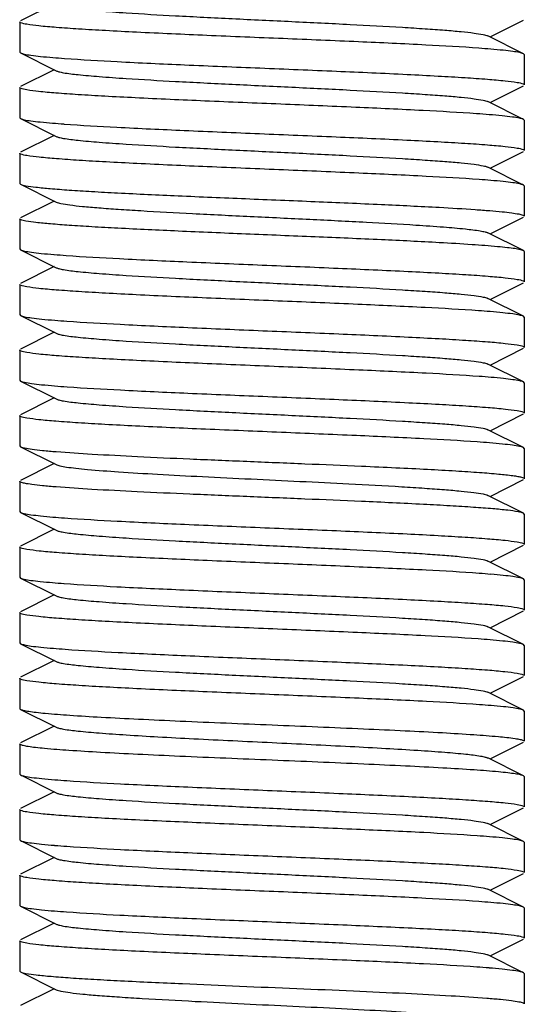
# Model space of a CAD drawing. Extents: x -1392 to 5701, y -3302 to 3837.
# Drawn here: x 2529 to 2539, y 1676 to 1696 of the extents above; entities that cross this region are included whole.
import ezdxf

# ---------------------------------------------------------------- set-up
doc = ezdxf.new("R2010")
doc.units = 0
doc.header["$LTSCALE"] = 30.734
doc.header["$MEASUREMENT"] = 0
doc.layers.get('0').update_dxf_attribs({"linetype": 'CONTINUOUS'})

msp = doc.modelspace()

# ---------------------------------------------------------------- linework, layer by layer
for p, q in [((2529.881, 1695.917), (2529.218, 1695.584)), ((2529.201, 1695.567), (2529.201, 1694.967)), ((2529.201, 1695.567), (2529.201, 1694.967)), ((2538.521, 1695.267), (2539.184, 1695.6)), ((2539.184, 1694.934), (2538.481, 1695.287)), ((2529.201, 1694.967), (2529.218, 1694.95)), ((2529.218, 1694.95), (2529.921, 1694.597)), ((2539.201, 1694.917), (2539.184, 1694.934)), ((2539.201, 1694.917), (2539.201, 1694.317)), ((2539.201, 1694.917), (2539.201, 1694.317)), ((2529.881, 1694.617), (2529.218, 1694.284)), ((2529.201, 1694.267), (2529.201, 1693.667)), ((2529.201, 1694.267), (2529.201, 1693.667)), ((2538.521, 1693.967), (2539.184, 1694.3)), ((2539.184, 1693.634), (2538.481, 1693.987)), ((2529.201, 1693.667), (2529.218, 1693.65)), ((2529.218, 1693.65), (2529.921, 1693.297)), ((2539.201, 1693.617), (2539.184, 1693.634)), ((2539.201, 1693.617), (2539.201, 1693.017)), ((2539.201, 1693.617), (2539.201, 1693.017)), ((2529.881, 1693.317), (2529.218, 1692.984)), ((2538.521, 1692.667), (2539.184, 1693)), ((2529.201, 1692.967), (2529.201, 1692.367)), ((2529.201, 1692.967), (2529.201, 1692.367)), ((2539.184, 1692.334), (2538.481, 1692.687)), ((2529.201, 1692.367), (2529.218, 1692.35)), ((2529.218, 1692.35), (2529.921, 1691.997)), ((2539.201, 1692.317), (2539.184, 1692.334)), ((2539.201, 1692.317), (2539.201, 1691.717)), ((2539.201, 1692.317), (2539.201, 1691.717)), ((2529.881, 1692.017), (2529.218, 1691.684)), ((2529.201, 1691.667), (2529.201, 1691.067)), ((2529.201, 1691.667), (2529.201, 1691.067)), ((2538.521, 1691.367), (2539.184, 1691.7)), ((2539.184, 1691.034), (2538.481, 1691.387)), ((2529.201, 1691.067), (2529.218, 1691.05)), ((2529.218, 1691.05), (2529.921, 1690.697)), ((2539.201, 1691.017), (2539.201, 1690.417)), ((2539.201, 1691.017), (2539.201, 1690.417)), ((2529.881, 1690.717), (2529.218, 1690.384)), ((2529.201, 1690.367), (2529.201, 1689.767)), ((2529.201, 1690.367), (2529.201, 1689.767)), ((2538.521, 1690.067), (2539.184, 1690.4)), ((2539.184, 1689.734), (2538.481, 1690.087)), ((2529.201, 1689.767), (2529.218, 1689.75)), ((2529.218, 1689.75), (2529.921, 1689.397)), ((2539.201, 1689.717), (2539.184, 1689.734)), ((2539.201, 1689.717), (2539.201, 1689.117)), ((2539.201, 1689.717), (2539.201, 1689.117)), ((2529.881, 1689.417), (2529.218, 1689.084)), ((2538.521, 1688.767), (2539.184, 1689.1)), ((2529.201, 1689.067), (2529.201, 1688.467)), ((2529.201, 1689.067), (2529.201, 1688.467)), ((2539.184, 1688.434), (2538.481, 1688.787)), ((2529.201, 1688.467), (2529.218, 1688.45)), ((2529.218, 1688.45), (2529.921, 1688.097)), ((2539.201, 1688.417), (2539.184, 1688.434)), ((2539.201, 1688.417), (2539.201, 1687.817)), ((2539.201, 1688.417), (2539.201, 1687.817)), ((2529.881, 1688.117), (2529.218, 1687.784)), ((2529.201, 1687.767), (2529.201, 1687.167)), ((2529.201, 1687.767), (2529.201, 1687.167)), ((2538.521, 1687.467), (2539.184, 1687.8)), ((2539.184, 1687.134), (2538.481, 1687.487)), ((2529.201, 1687.167), (2529.218, 1687.15)), ((2529.218, 1687.15), (2529.921, 1686.797)), ((2539.201, 1687.117), (2539.184, 1687.134)), ((2539.201, 1687.117), (2539.201, 1686.517)), ((2539.201, 1687.117), (2539.201, 1686.517)), ((2529.881, 1686.817), (2529.218, 1686.484)), ((2529.201, 1686.467), (2529.201, 1685.867)), ((2529.201, 1686.467), (2529.201, 1685.867)), ((2538.521, 1686.167), (2539.184, 1686.5)), ((2539.184, 1685.834), (2538.481, 1686.187)), ((2529.201, 1685.867), (2529.218, 1685.85)), ((2529.218, 1685.85), (2529.921, 1685.497)), ((2539.201, 1685.817), (2539.184, 1685.834)), ((2539.201, 1685.817), (2539.201, 1685.217)), ((2539.201, 1685.817), (2539.201, 1685.217)), ((2529.881, 1685.517), (2529.218, 1685.184)), ((2538.521, 1684.867), (2539.184, 1685.2)), ((2529.201, 1685.167), (2529.201, 1684.567)), ((2529.201, 1685.167), (2529.201, 1684.567)), ((2539.184, 1684.534), (2538.481, 1684.887)), ((2529.201, 1684.567), (2529.218, 1684.55)), ((2529.218, 1684.55), (2529.921, 1684.197)), ((2539.201, 1684.517), (2539.184, 1684.534)), ((2539.201, 1684.517), (2539.201, 1683.917)), ((2539.201, 1684.517), (2539.201, 1683.917)), ((2529.881, 1684.217), (2529.218, 1683.884)), ((2529.201, 1683.867), (2529.201, 1683.267)), ((2529.201, 1683.867), (2529.201, 1683.267)), ((2538.521, 1683.567), (2539.184, 1683.9)), ((2539.184, 1683.234), (2538.481, 1683.587)), ((2529.201, 1683.267), (2529.218, 1683.25)), ((2529.218, 1683.25), (2529.921, 1682.897)), ((2539.201, 1683.217), (2539.184, 1683.234)), ((2539.201, 1683.217), (2539.201, 1682.617)), ((2539.201, 1683.217), (2539.201, 1682.617)), ((2529.881, 1682.917), (2529.218, 1682.584)), ((2529.201, 1682.567), (2529.201, 1681.967)), ((2529.201, 1682.567), (2529.201, 1681.967)), ((2538.521, 1682.267), (2539.184, 1682.6)), ((2539.184, 1681.934), (2538.481, 1682.287)), ((2529.218, 1681.95), (2529.921, 1681.597)), ((2539.201, 1681.917), (2539.184, 1681.934)), ((2539.201, 1681.917), (2539.201, 1681.317)), ((2539.201, 1681.917), (2539.201, 1681.317)), ((2529.881, 1681.617), (2529.218, 1681.284)), ((2538.521, 1680.967), (2539.184, 1681.3)), ((2529.201, 1681.267), (2529.201, 1680.667)), ((2529.201, 1681.267), (2529.201, 1680.667)), ((2539.184, 1680.634), (2538.481, 1680.987)), ((2529.201, 1680.667), (2529.218, 1680.65)), ((2529.218, 1680.65), (2529.921, 1680.297)), ((2539.201, 1680.617), (2539.184, 1680.634)), ((2539.201, 1680.617), (2539.201, 1680.017)), ((2539.201, 1680.617), (2539.201, 1680.017)), ((2529.881, 1680.317), (2529.218, 1679.984)), ((2529.201, 1679.967), (2529.201, 1679.367)), ((2529.201, 1679.967), (2529.201, 1679.367)), ((2538.521, 1679.667), (2539.184, 1680)), ((2539.184, 1679.334), (2538.481, 1679.687)), ((2529.201, 1679.367), (2529.218, 1679.35)), ((2529.218, 1679.35), (2529.921, 1678.997)), ((2539.201, 1679.317), (2539.184, 1679.334)), ((2539.201, 1679.317), (2539.201, 1678.717)), ((2539.201, 1679.317), (2539.201, 1678.717)), ((2529.881, 1679.017), (2529.218, 1678.684)), ((2529.201, 1678.667), (2529.201, 1678.067)), ((2529.201, 1678.667), (2529.201, 1678.067)), ((2538.521, 1678.367), (2539.184, 1678.7)), ((2539.184, 1678.034), (2538.481, 1678.387)), ((2529.201, 1678.067), (2529.218, 1678.05)), ((2529.218, 1678.05), (2529.921, 1677.697)), ((2539.201, 1678.017), (2539.184, 1678.034)), ((2539.201, 1678.017), (2539.201, 1677.417)), ((2539.201, 1678.017), (2539.201, 1677.417)), ((2529.881, 1677.717), (2529.218, 1677.384)), ((2538.521, 1677.067), (2539.184, 1677.4)), ((2529.201, 1677.367), (2529.201, 1676.767)), ((2529.201, 1677.367), (2529.201, 1676.767)), ((2539.184, 1676.734), (2538.481, 1677.087)), ((2529.201, 1676.767), (2529.218, 1676.75)), ((2529.218, 1676.75), (2529.921, 1676.397)), ((2539.201, 1676.717), (2539.184, 1676.734)), ((2539.201, 1676.717), (2539.201, 1676.117)), ((2539.201, 1676.717), (2539.201, 1676.117)), ((2529.881, 1676.417), (2529.218, 1676.084))]:
    msp.add_line(p, q)
for centre, radius, start, end in [((2536.783, 1673.864), 21.233, 85.2593, 85.8996), ((2531.589, 1715.644), 20.856, 265.2385, 265.8716), ((2536.65, 1670.836), 22.966, 85.3703, 85.9901), ((2531.564, 1714.03), 20.541, 265.2141, 265.857), ((2536.79, 1671.345), 21.152, 85.2584, 85.8886), ((2531.687, 1713.007), 22.123, 265.3168, 265.949), ((2536.741, 1668.113), 21.786, 85.3036, 85.9189), ((2531.735, 1712.331), 22.749, 265.3629, 265.9708), ((2536.801, 1667.59), 21.007, 85.2452, 85.8851), ((2531.731, 1710.972), 22.69, 265.3527, 265.9774), ((2536.685, 1664.798), 22.503, 85.3412, 85.9679), ((2531.59, 1706.562), 20.875, 265.2397, 265.8727), ((2536.791, 1663.561), 21.135, 85.2572, 85.8878), ((2531.563, 1704.918), 20.53, 265.2134, 265.8561), ((2536.729, 1661.468), 21.931, 85.3127, 85.9271), ((2531.63, 1704.468), 21.382, 265.2738, 265.9013), ((2536.81, 1661.204), 20.892, 85.2392, 85.876), ((2531.738, 1703.261), 22.779, 265.3647, 265.9724), ((2536.683, 1656.965), 22.536, 85.3433, 85.9695), ((2531.728, 1701.83), 22.648, 265.3501, 265.9753), ((2536.777, 1656.874), 21.323, 85.2699, 85.8981), ((2531.713, 1700.346), 22.463, 265.3462, 265.9549), ((2536.655, 1654.009), 22.893, 85.3714, 85.9783)]:
    msp.add_arc(centre, radius, start, end)
for points, knots in [([(2529.921, 1695.897), (2529.938, 1695.888), (2529.988, 1695.874), (2530.133, 1695.845), (2530.4, 1695.815), (2530.813, 1695.778), (2531.457, 1695.733), (2532.337, 1695.683), (2533.433, 1695.628), (2534.587, 1695.573), (2535.711, 1695.518), (2536.591, 1695.471), (2537.216, 1695.431), (2537.605, 1695.404), (2537.928, 1695.376), (2538.181, 1695.349), (2538.357, 1695.321), (2538.451, 1695.302), (2538.481, 1695.287)], [0, 0, 0, 0, 0.006898, 0.017822, 0.051662, 0.100561, 0.162944, 0.277093, 0.408132, 0.546134, 0.680639, 0.801455, 0.853815, 0.899441, 0.937481, 0.967229, 0.988149, 1, 1, 1, 1]), ([(2529.219, 1695.549), (2529.217, 1695.55), (2529.209, 1695.554), (2529.201, 1695.561), (2529.201, 1695.567)], [0, 0, 0, 0, 0.353302, 1, 1, 1, 1]), ([(2538.302, 1695.043), (2537.952, 1695.068), (2537.156, 1695.113), (2535.863, 1695.173), (2534.416, 1695.233), (2532.948, 1695.293), (2531.775, 1695.345), (2530.929, 1695.389), (2530.399, 1695.419), (2529.958, 1695.451), (2529.615, 1695.479), (2529.381, 1695.511), (2529.258, 1695.53), (2529.219, 1695.549)], [0, 0, 0, 0, 0.115751, 0.262539, 0.426796, 0.59331, 0.746662, 0.813884, 0.872666, 0.921654, 0.959699, 0.985978, 1, 1, 1, 1]), ([(2529.218, 1694.95), (2529.241, 1694.938), (2529.311, 1694.922), (2529.443, 1694.901), (2529.632, 1694.879), (2529.776, 1694.866), (2529.857, 1694.859)], [0, 0, 0, 0, 0.120122, 0.327863, 0.622248, 1, 1, 1, 1]), ([(2539.184, 1694.934), (2539.16, 1694.945), (2539.09, 1694.961), (2538.957, 1694.983), (2538.766, 1695.004), (2538.62, 1695.018), (2538.538, 1695.024)], [0, 0, 0, 0, 0.119907, 0.327593, 0.622055, 1, 1, 1, 1]), ([(2530.087, 1694.842), (2530.436, 1694.816), (2531.23, 1694.771), (2532.522, 1694.711), (2533.97, 1694.651), (2535.44, 1694.591), (2536.616, 1694.539), (2537.465, 1694.495), (2537.996, 1694.464), (2538.439, 1694.433), (2538.784, 1694.404), (2539.019, 1694.373), (2539.143, 1694.353), (2539.182, 1694.335)], [0, 0, 0, 0, 0.115217, 0.26168, 0.425846, 0.592458, 0.74599, 0.813318, 0.872213, 0.921316, 0.959483, 0.985879, 1, 1, 1, 1]), ([(2529.921, 1694.597), (2529.938, 1694.588), (2529.988, 1694.574), (2530.133, 1694.545), (2530.4, 1694.514), (2530.813, 1694.478), (2531.457, 1694.433), (2532.337, 1694.383), (2533.433, 1694.328), (2534.587, 1694.273), (2535.711, 1694.218), (2536.591, 1694.171), (2537.216, 1694.131), (2537.605, 1694.104), (2537.928, 1694.076), (2538.181, 1694.049), (2538.357, 1694.021), (2538.451, 1694.002), (2538.481, 1693.987)], [0, 0, 0, 0, 0.006905, 0.017834, 0.051665, 0.100565, 0.162952, 0.277097, 0.408134, 0.546136, 0.680642, 0.80146, 0.853812, 0.899447, 0.937478, 0.967234, 0.988149, 1, 1, 1, 1]), ([(2529.22, 1694.249), (2529.217, 1694.25), (2529.209, 1694.254), (2529.201, 1694.261), (2529.201, 1694.267)], [0, 0, 0, 0, 0.353598, 1, 1, 1, 1]), ([(2538.256, 1693.746), (2537.902, 1693.771), (2537.104, 1693.815), (2535.809, 1693.875), (2534.368, 1693.935), (2532.911, 1693.995), (2531.748, 1694.046), (2530.911, 1694.09), (2530.387, 1694.12), (2529.951, 1694.151), (2529.611, 1694.18), (2529.379, 1694.211), (2529.258, 1694.231), (2529.22, 1694.249)], [0, 0, 0, 0, 0.117379, 0.264967, 0.429325, 0.595447, 0.748108, 0.814953, 0.873379, 0.922058, 0.959874, 0.986017, 1, 1, 1, 1]), ([(2539.182, 1694.335), (2539.185, 1694.333), (2539.192, 1694.329), (2539.201, 1694.322), (2539.201, 1694.317)], [0, 0, 0, 0, 0.35444, 1, 1, 1, 1]), ([(2529.218, 1693.65), (2529.241, 1693.638), (2529.31, 1693.622), (2529.441, 1693.601), (2529.627, 1693.58), (2529.77, 1693.567), (2529.85, 1693.56)], [0, 0, 0, 0, 0.120377, 0.328173, 0.622448, 1, 1, 1, 1]), ([(2539.184, 1693.634), (2539.159, 1693.646), (2539.085, 1693.662), (2538.945, 1693.685), (2538.744, 1693.707), (2538.59, 1693.72), (2538.503, 1693.727)], [0, 0, 0, 0, 0.118735, 0.326169, 0.621116, 1, 1, 1, 1]), ([(2530.08, 1693.542), (2530.428, 1693.517), (2531.222, 1693.472), (2532.514, 1693.412), (2533.963, 1693.351), (2535.434, 1693.291), (2536.612, 1693.239), (2537.462, 1693.195), (2537.995, 1693.165), (2538.438, 1693.133), (2538.784, 1693.105), (2539.019, 1693.073), (2539.143, 1693.053), (2539.182, 1693.035)], [0, 0, 0, 0, 0.114966, 0.261315, 0.425465, 0.592109, 0.745744, 0.813143, 0.872107, 0.921274, 0.959478, 0.985888, 1, 1, 1, 1]), ([(2529.921, 1693.297), (2529.938, 1693.288), (2529.988, 1693.274), (2530.133, 1693.245), (2530.4, 1693.214), (2530.813, 1693.178), (2531.457, 1693.133), (2532.337, 1693.083), (2533.432, 1693.028), (2534.587, 1692.973), (2535.711, 1692.918), (2536.591, 1692.871), (2537.216, 1692.831), (2537.605, 1692.804), (2537.928, 1692.776), (2538.181, 1692.749), (2538.357, 1692.721), (2538.451, 1692.702), (2538.481, 1692.687)], [0, 0, 0, 0, 0.0069, 0.017839, 0.05166, 0.100571, 0.162951, 0.277096, 0.408135, 0.54614, 0.680649, 0.801467, 0.853816, 0.899451, 0.937486, 0.967235, 0.98816, 1, 1, 1, 1]), ([(2539.182, 1693.035), (2539.185, 1693.033), (2539.192, 1693.029), (2539.201, 1693.022), (2539.201, 1693.017)], [0, 0, 0, 0, 0.354165, 1, 1, 1, 1]), ([(2529.22, 1692.948), (2529.217, 1692.95), (2529.21, 1692.954), (2529.201, 1692.961), (2529.201, 1692.967)], [0, 0, 0, 0, 0.355413, 1, 1, 1, 1]), ([(2538.306, 1692.442), (2537.957, 1692.468), (2537.163, 1692.512), (2535.871, 1692.572), (2534.425, 1692.633), (2532.957, 1692.693), (2531.784, 1692.745), (2530.937, 1692.788), (2530.406, 1692.819), (2529.963, 1692.85), (2529.619, 1692.879), (2529.383, 1692.91), (2529.259, 1692.93), (2529.22, 1692.948)], [0, 0, 0, 0, 0.115469, 0.262026, 0.426126, 0.592576, 0.745966, 0.813242, 0.872104, 0.921203, 0.959384, 0.985818, 1, 1, 1, 1]), ([(2539.184, 1692.334), (2539.16, 1692.345), (2539.09, 1692.361), (2538.957, 1692.383), (2538.766, 1692.404), (2538.62, 1692.418), (2538.538, 1692.424)], [0, 0, 0, 0, 0.119918, 0.327611, 0.622078, 1, 1, 1, 1]), ([(2529.218, 1692.35), (2529.25, 1692.333), (2529.353, 1692.315), (2529.549, 1692.287), (2529.835, 1692.261), (2530.204, 1692.232), (2530.649, 1692.205), (2531.369, 1692.165), (2532.386, 1692.118), (2533.69, 1692.063), (2535.034, 1692.008), (2536.313, 1691.953), (2537.134, 1691.913), (2537.516, 1691.892)], [0, 0, 0, 0, 0.013031, 0.03706, 0.071756, 0.116517, 0.170486, 0.232661, 0.376733, 0.537812, 0.703683, 0.861735, 1, 1, 1, 1]), ([(2529.921, 1691.997), (2529.951, 1691.982), (2530.043, 1691.962), (2530.218, 1691.935), (2530.468, 1691.908), (2530.788, 1691.88), (2531.173, 1691.853), (2531.793, 1691.813), (2532.665, 1691.766), (2533.782, 1691.712), (2534.931, 1691.657), (2536.025, 1691.602), (2536.725, 1691.563), (2537.052, 1691.542)], [0, 0, 0, 0, 0.014112, 0.039026, 0.074405, 0.11967, 0.173949, 0.23627, 0.380158, 0.540578, 0.705488, 0.862575, 1, 1, 1, 1]), ([(2537.516, 1691.892), (2537.754, 1691.879), (2538.088, 1691.859), (2538.502, 1691.828), (2538.744, 1691.807), (2538.932, 1691.786), (2539.076, 1691.764), (2539.151, 1691.747), (2539.201, 1691.729), (2539.201, 1691.717)], [0, 0, 0, 0, 0.419189, 0.590332, 0.733177, 0.846237, 0.928434, 0.979141, 1, 1, 1, 1]), ([(2529.219, 1691.649), (2529.216, 1691.651), (2529.209, 1691.654), (2529.201, 1691.661), (2529.201, 1691.667)], [0, 0, 0, 0, 0.35113, 1, 1, 1, 1]), ([(2537.516, 1691.192), (2537.134, 1691.213), (2536.314, 1691.253), (2535.035, 1691.307), (2533.693, 1691.362), (2532.389, 1691.417), (2531.372, 1691.465), (2530.652, 1691.504), (2530.207, 1691.532), (2529.838, 1691.56), (2529.551, 1691.587), (2529.355, 1691.615), (2529.251, 1691.633), (2529.219, 1691.649)], [0, 0, 0, 0, 0.138173, 0.296135, 0.461943, 0.622967, 0.767004, 0.829188, 0.883184, 0.927991, 0.962753, 0.986869, 1, 1, 1, 1]), ([(2537.052, 1691.542), (2537.235, 1691.53), (2537.563, 1691.508), (2537.988, 1691.47), (2538.263, 1691.439), (2538.412, 1691.41), (2538.463, 1691.396), (2538.481, 1691.387)], [0, 0, 0, 0, 0.382599, 0.683464, 0.891098, 0.957997, 1, 1, 1, 1]), ([(2529.218, 1691.05), (2529.242, 1691.038), (2529.314, 1691.022), (2529.451, 1690.999), (2529.647, 1690.978), (2529.797, 1690.964), (2529.881, 1690.958)], [0, 0, 0, 0, 0.119294, 0.326849, 0.621562, 1, 1, 1, 1]), ([(2539.184, 1691.034), (2539.164, 1691.043), (2539.108, 1691.058), (2539.001, 1691.077), (2538.851, 1691.095), (2538.568, 1691.124), (2538.118, 1691.157), (2537.733, 1691.18), (2537.516, 1691.192)], [0, 0, 0, 0, 0.038768, 0.103489, 0.19399, 0.309579, 0.612023, 1, 1, 1, 1]), ([(2530.125, 1690.939), (2530.477, 1690.914), (2531.274, 1690.869), (2532.568, 1690.809), (2534.012, 1690.749), (2535.474, 1690.689), (2536.642, 1690.637), (2537.484, 1690.594), (2538.01, 1690.564), (2538.449, 1690.532), (2538.79, 1690.504), (2539.022, 1690.472), (2539.144, 1690.453), (2539.182, 1690.434)], [0, 0, 0, 0, 0.116649, 0.263902, 0.428237, 0.59456, 0.747549, 0.814567, 0.873151, 0.921959, 0.959859, 0.986034, 1, 1, 1, 1]), ([(2539.201, 1691.017), (2539.201, 1691.022), (2539.193, 1691.029), (2539.186, 1691.032), (2539.184, 1691.034)], [0, 0, 0, 0, 0.650559, 1, 1, 1, 1]), ([(2529.921, 1690.697), (2529.938, 1690.688), (2529.988, 1690.674), (2530.133, 1690.645), (2530.4, 1690.614), (2530.813, 1690.578), (2531.457, 1690.533), (2532.337, 1690.483), (2533.433, 1690.428), (2534.587, 1690.373), (2535.711, 1690.318), (2536.591, 1690.271), (2537.216, 1690.231), (2537.605, 1690.204), (2537.928, 1690.176), (2538.181, 1690.149), (2538.357, 1690.121), (2538.451, 1690.102), (2538.481, 1690.087)], [0, 0, 0, 0, 0.00689, 0.017821, 0.051656, 0.100564, 0.162938, 0.277089, 0.408132, 0.546137, 0.680644, 0.801459, 0.853823, 0.899443, 0.937492, 0.96723, 0.988161, 1, 1, 1, 1]), ([(2529.22, 1690.349), (2529.217, 1690.35), (2529.209, 1690.354), (2529.201, 1690.361), (2529.201, 1690.367)], [0, 0, 0, 0, 0.353853, 1, 1, 1, 1]), ([(2538.291, 1689.843), (2537.94, 1689.869), (2537.145, 1689.913), (2535.851, 1689.973), (2534.405, 1690.033), (2532.941, 1690.094), (2531.77, 1690.145), (2530.926, 1690.189), (2530.397, 1690.22), (2529.957, 1690.251), (2529.615, 1690.279), (2529.381, 1690.311), (2529.258, 1690.33), (2529.22, 1690.349)], [0, 0, 0, 0, 0.116088, 0.263031, 0.427311, 0.593731, 0.746902, 0.814036, 0.87274, 0.921665, 0.959677, 0.985953, 1, 1, 1, 1]), ([(2539.182, 1690.434), (2539.185, 1690.433), (2539.192, 1690.429), (2539.201, 1690.422), (2539.201, 1690.417)], [0, 0, 0, 0, 0.352975, 1, 1, 1, 1]), ([(2529.218, 1689.75), (2529.242, 1689.737), (2529.316, 1689.721), (2529.456, 1689.699), (2529.657, 1689.677), (2529.81, 1689.663), (2529.896, 1689.656)], [0, 0, 0, 0, 0.118823, 0.326278, 0.621199, 1, 1, 1, 1]), ([(2539.184, 1689.734), (2539.16, 1689.746), (2539.088, 1689.762), (2538.952, 1689.784), (2538.757, 1689.805), (2538.608, 1689.819), (2538.524, 1689.826)], [0, 0, 0, 0, 0.119441, 0.327034, 0.621703, 1, 1, 1, 1]), ([(2530.137, 1689.638), (2530.489, 1689.613), (2531.287, 1689.568), (2532.581, 1689.509), (2534.023, 1689.449), (2535.482, 1689.389), (2536.646, 1689.337), (2537.486, 1689.294), (2538.011, 1689.263), (2538.448, 1689.232), (2538.789, 1689.204), (2539.021, 1689.173), (2539.144, 1689.153), (2539.182, 1689.135)], [0, 0, 0, 0, 0.117007, 0.264399, 0.428697, 0.594853, 0.747645, 0.814575, 0.87309, 0.921857, 0.959752, 0.985962, 1, 1, 1, 1]), ([(2529.921, 1689.397), (2529.938, 1689.388), (2529.988, 1689.374), (2530.133, 1689.345), (2530.4, 1689.315), (2530.813, 1689.278), (2531.457, 1689.233), (2532.337, 1689.183), (2533.433, 1689.128), (2534.587, 1689.073), (2535.711, 1689.018), (2536.591, 1688.971), (2537.216, 1688.931), (2537.605, 1688.904), (2537.928, 1688.876), (2538.181, 1688.849), (2538.357, 1688.821), (2538.451, 1688.802), (2538.481, 1688.787)], [0, 0, 0, 0, 0.006898, 0.017822, 0.051662, 0.100561, 0.162944, 0.277093, 0.408132, 0.546134, 0.680639, 0.801455, 0.853815, 0.899441, 0.937481, 0.967229, 0.988149, 1, 1, 1, 1]), ([(2539.182, 1689.135), (2539.185, 1689.133), (2539.192, 1689.129), (2539.201, 1689.122), (2539.201, 1689.117)], [0, 0, 0, 0, 0.354196, 1, 1, 1, 1]), ([(2529.219, 1689.049), (2529.217, 1689.05), (2529.209, 1689.054), (2529.201, 1689.061), (2529.201, 1689.067)], [0, 0, 0, 0, 0.353109, 1, 1, 1, 1]), ([(2538.309, 1688.542), (2537.959, 1688.568), (2537.164, 1688.612), (2535.871, 1688.672), (2534.423, 1688.733), (2532.954, 1688.793), (2531.779, 1688.845), (2530.932, 1688.889), (2530.401, 1688.919), (2529.959, 1688.95), (2529.615, 1688.979), (2529.381, 1689.011), (2529.258, 1689.03), (2529.219, 1689.049)], [0, 0, 0, 0, 0.115508, 0.26218, 0.426436, 0.593016, 0.746472, 0.81375, 0.872583, 0.921614, 0.959689, 0.985983, 1, 1, 1, 1]), ([(2539.184, 1688.434), (2539.16, 1688.445), (2539.09, 1688.461), (2538.958, 1688.483), (2538.769, 1688.504), (2538.624, 1688.517), (2538.543, 1688.524)], [0, 0, 0, 0, 0.120056, 0.327776, 0.622179, 1, 1, 1, 1]), ([(2529.218, 1688.45), (2529.242, 1688.438), (2529.316, 1688.421), (2529.455, 1688.399), (2529.654, 1688.377), (2529.807, 1688.364), (2529.893, 1688.357)], [0, 0, 0, 0, 0.118918, 0.326391, 0.62126, 1, 1, 1, 1]), ([(2530.139, 1688.338), (2530.492, 1688.313), (2531.291, 1688.268), (2532.585, 1688.209), (2534.028, 1688.149), (2535.486, 1688.089), (2536.651, 1688.037), (2537.49, 1687.994), (2538.015, 1687.963), (2538.451, 1687.932), (2538.791, 1687.904), (2539.023, 1687.872), (2539.144, 1687.853), (2539.182, 1687.834)], [0, 0, 0, 0, 0.117171, 0.264684, 0.429057, 0.595258, 0.748028, 0.814926, 0.873395, 0.922103, 0.959926, 0.986051, 1, 1, 1, 1]), ([(2529.921, 1688.097), (2529.938, 1688.088), (2529.988, 1688.074), (2530.133, 1688.045), (2530.4, 1688.014), (2530.813, 1687.978), (2531.457, 1687.933), (2532.337, 1687.883), (2533.433, 1687.828), (2534.587, 1687.773), (2535.711, 1687.718), (2536.591, 1687.671), (2537.216, 1687.631), (2537.605, 1687.604), (2537.928, 1687.576), (2538.181, 1687.549), (2538.357, 1687.521), (2538.451, 1687.502), (2538.481, 1687.487)], [0, 0, 0, 0, 0.006905, 0.017834, 0.051665, 0.100565, 0.162952, 0.277097, 0.408134, 0.546136, 0.680642, 0.80146, 0.853812, 0.899447, 0.937478, 0.967234, 0.988149, 1, 1, 1, 1]), ([(2529.22, 1687.749), (2529.217, 1687.75), (2529.209, 1687.754), (2529.201, 1687.761), (2529.201, 1687.767)], [0, 0, 0, 0, 0.35363, 1, 1, 1, 1]), ([(2538.267, 1687.245), (2537.915, 1687.27), (2537.117, 1687.315), (2535.823, 1687.374), (2534.38, 1687.434), (2532.921, 1687.495), (2531.755, 1687.546), (2530.916, 1687.589), (2530.39, 1687.62), (2529.953, 1687.651), (2529.612, 1687.68), (2529.38, 1687.711), (2529.258, 1687.731), (2529.22, 1687.749)], [0, 0, 0, 0, 0.116965, 0.264347, 0.428668, 0.594885, 0.74772, 0.814661, 0.873179, 0.921939, 0.959817, 0.985999, 1, 1, 1, 1]), ([(2539.182, 1687.834), (2539.185, 1687.833), (2539.192, 1687.829), (2539.201, 1687.822), (2539.201, 1687.817)], [0, 0, 0, 0, 0.352996, 1, 1, 1, 1]), ([(2529.218, 1687.15), (2529.243, 1687.137), (2529.32, 1687.121), (2529.466, 1687.097), (2529.675, 1687.075), (2530.072, 1687.041), (2530.698, 1687.001), (2531.58, 1686.955), (2532.602, 1686.908), (2533.71, 1686.862), (2534.843, 1686.815), (2535.601, 1686.783), (2535.974, 1686.767)], [0, 0, 0, 0, 0.012465, 0.034387, 0.065607, 0.105752, 0.210629, 0.34351, 0.49736, 0.663997, 0.834575, 1, 1, 1, 1]), ([(2539.184, 1687.134), (2539.16, 1687.146), (2539.086, 1687.162), (2538.948, 1687.184), (2538.75, 1687.206), (2538.598, 1687.22), (2538.513, 1687.227)], [0, 0, 0, 0, 0.119038, 0.326538, 0.621357, 1, 1, 1, 1]), ([(2529.921, 1686.797), (2529.944, 1686.785), (2530.014, 1686.768), (2530.144, 1686.745), (2530.328, 1686.723), (2530.672, 1686.689), (2531.212, 1686.649), (2531.97, 1686.603), (2532.846, 1686.557), (2534.111, 1686.496), (2535.079, 1686.45), (2535.726, 1686.417)], [0, 0, 0, 0, 0.013586, 0.036419, 0.068351, 0.109053, 0.214485, 0.347302, 0.500581, 0.666227, 1, 1, 1, 1]), ([(2535.974, 1686.767), (2536.202, 1686.757), (2536.638, 1686.737), (2537.261, 1686.706), (2537.814, 1686.675), (2538.285, 1686.645), (2538.662, 1686.615), (2538.916, 1686.588), (2539.064, 1686.566), (2539.136, 1686.55), (2539.178, 1686.539), (2539.201, 1686.524), (2539.201, 1686.517)], [0, 0, 0, 0, 0.210595, 0.404231, 0.576113, 0.722497, 0.840141, 0.926371, 0.957139, 0.97948, 0.993482, 1, 1, 1, 1]), ([(2529.217, 1686.45), (2529.215, 1686.451), (2529.208, 1686.455), (2529.201, 1686.461), (2529.201, 1686.467)], [0, 0, 0, 0, 0.347916, 1, 1, 1, 1]), ([(2535.974, 1686.067), (2535.601, 1686.083), (2534.842, 1686.115), (2533.708, 1686.162), (2532.6, 1686.209), (2531.577, 1686.255), (2530.695, 1686.301), (2530.069, 1686.341), (2529.673, 1686.375), (2529.464, 1686.398), (2529.319, 1686.421), (2529.242, 1686.437), (2529.217, 1686.45)], [0, 0, 0, 0, 0.165546, 0.336244, 0.502982, 0.656893, 0.789776, 0.894592, 0.934678, 0.965821, 0.987646, 1, 1, 1, 1]), ([(2535.726, 1686.417), (2536.074, 1686.399), (2536.574, 1686.372), (2537.204, 1686.332), (2537.597, 1686.304), (2537.923, 1686.276), (2538.179, 1686.249), (2538.356, 1686.221), (2538.45, 1686.202), (2538.481, 1686.187)], [0, 0, 0, 0, 0.378089, 0.54216, 0.685075, 0.80421, 0.897426, 0.962975, 1, 1, 1, 1]), ([(2539.184, 1685.834), (2539.151, 1685.85), (2539.045, 1685.869), (2538.843, 1685.898), (2538.548, 1685.924), (2538.169, 1685.953), (2537.71, 1685.981), (2536.97, 1686.022), (2536.383, 1686.049), (2535.974, 1686.067)], [0, 0, 0, 0, 0.034455, 0.098288, 0.190577, 0.309654, 0.453118, 0.618225, 1, 1, 1, 1]), ([(2529.218, 1685.85), (2529.241, 1685.838), (2529.311, 1685.822), (2529.443, 1685.801), (2529.632, 1685.779), (2529.776, 1685.766), (2529.858, 1685.759)], [0, 0, 0, 0, 0.120109, 0.327847, 0.622237, 1, 1, 1, 1]), ([(2530.088, 1685.742), (2530.437, 1685.716), (2531.23, 1685.671), (2532.523, 1685.611), (2533.971, 1685.551), (2535.441, 1685.491), (2536.616, 1685.439), (2537.465, 1685.395), (2537.997, 1685.364), (2538.439, 1685.333), (2538.784, 1685.304), (2539.019, 1685.273), (2539.143, 1685.253), (2539.182, 1685.235)], [0, 0, 0, 0, 0.115235, 0.261707, 0.425874, 0.592481, 0.746006, 0.813329, 0.872221, 0.921321, 0.959485, 0.985879, 1, 1, 1, 1]), ([(2529.921, 1685.497), (2529.938, 1685.488), (2529.988, 1685.474), (2530.133, 1685.446), (2530.4, 1685.414), (2530.813, 1685.378), (2531.457, 1685.333), (2532.337, 1685.283), (2533.432, 1685.228), (2534.587, 1685.173), (2535.711, 1685.118), (2536.591, 1685.071), (2537.216, 1685.031), (2537.605, 1685.004), (2537.928, 1684.976), (2538.181, 1684.949), (2538.357, 1684.921), (2538.451, 1684.902), (2538.481, 1684.887)], [0, 0, 0, 0, 0.00689, 0.01783, 0.051654, 0.100569, 0.162942, 0.277091, 0.408133, 0.54614, 0.680649, 0.801465, 0.853822, 0.899448, 0.937494, 0.967232, 0.988168, 1, 1, 1, 1]), ([(2539.182, 1685.235), (2539.185, 1685.233), (2539.192, 1685.229), (2539.201, 1685.222), (2539.201, 1685.217)], [0, 0, 0, 0, 0.354444, 1, 1, 1, 1]), ([(2529.22, 1685.148), (2529.217, 1685.15), (2529.21, 1685.154), (2529.201, 1685.161), (2529.201, 1685.167)], [0, 0, 0, 0, 0.35542, 1, 1, 1, 1]), ([(2538.307, 1684.642), (2537.957, 1684.668), (2537.163, 1684.712), (2535.872, 1684.772), (2534.425, 1684.833), (2532.958, 1684.893), (2531.784, 1684.945), (2530.937, 1684.988), (2530.406, 1685.019), (2529.964, 1685.05), (2529.619, 1685.079), (2529.383, 1685.11), (2529.259, 1685.13), (2529.22, 1685.148)], [0, 0, 0, 0, 0.115453, 0.262002, 0.4261, 0.592553, 0.74595, 0.813229, 0.872095, 0.921197, 0.959381, 0.985817, 1, 1, 1, 1]), ([(2539.184, 1684.534), (2539.16, 1684.545), (2539.09, 1684.561), (2538.957, 1684.583), (2538.766, 1684.604), (2538.621, 1684.618), (2538.539, 1684.624)], [0, 0, 0, 0, 0.119929, 0.327625, 0.622087, 1, 1, 1, 1]), ([(2529.218, 1684.55), (2529.241, 1684.538), (2529.31, 1684.522), (2529.44, 1684.501), (2529.627, 1684.48), (2529.77, 1684.467), (2529.85, 1684.46)], [0, 0, 0, 0, 0.120384, 0.328181, 0.622454, 1, 1, 1, 1]), ([(2530.079, 1684.442), (2530.428, 1684.417), (2531.221, 1684.372), (2532.513, 1684.312), (2533.962, 1684.251), (2535.434, 1684.191), (2536.611, 1684.139), (2537.461, 1684.095), (2537.994, 1684.065), (2538.438, 1684.033), (2538.783, 1684.005), (2539.019, 1683.973), (2539.143, 1683.953), (2539.182, 1683.935)], [0, 0, 0, 0, 0.114948, 0.261285, 0.425429, 0.592074, 0.745713, 0.813117, 0.872085, 0.921257, 0.959467, 0.985883, 1, 1, 1, 1]), ([(2529.921, 1684.197), (2529.938, 1684.188), (2529.988, 1684.174), (2530.133, 1684.145), (2530.4, 1684.114), (2530.813, 1684.078), (2531.457, 1684.033), (2532.337, 1683.983), (2533.433, 1683.928), (2534.587, 1683.873), (2535.711, 1683.818), (2536.591, 1683.771), (2537.216, 1683.731), (2537.605, 1683.704), (2537.928, 1683.676), (2538.181, 1683.649), (2538.357, 1683.621), (2538.451, 1683.602), (2538.481, 1683.587)], [0, 0, 0, 0, 0.00689, 0.017821, 0.051656, 0.100564, 0.162938, 0.277089, 0.408132, 0.546137, 0.680644, 0.801459, 0.853823, 0.899443, 0.937492, 0.96723, 0.988161, 1, 1, 1, 1]), ([(2529.22, 1683.849), (2529.217, 1683.85), (2529.209, 1683.854), (2529.201, 1683.861), (2529.201, 1683.867)], [0, 0, 0, 0, 0.353514, 1, 1, 1, 1]), ([(2538.287, 1683.344), (2537.936, 1683.369), (2537.14, 1683.414), (2535.846, 1683.473), (2534.401, 1683.534), (2532.936, 1683.594), (2531.767, 1683.646), (2530.923, 1683.689), (2530.395, 1683.72), (2529.956, 1683.751), (2529.614, 1683.779), (2529.38, 1683.811), (2529.258, 1683.831), (2529.22, 1683.849)], [0, 0, 0, 0, 0.116246, 0.263283, 0.427598, 0.594008, 0.747126, 0.814221, 0.872885, 0.921769, 0.959742, 0.985983, 1, 1, 1, 1]), ([(2539.182, 1683.935), (2539.185, 1683.933), (2539.192, 1683.929), (2539.201, 1683.922), (2539.201, 1683.917)], [0, 0, 0, 0, 0.354232, 1, 1, 1, 1]), ([(2529.218, 1683.25), (2529.241, 1683.238), (2529.313, 1683.222), (2529.446, 1683.2), (2529.639, 1683.179), (2529.785, 1683.165), (2529.868, 1683.159)], [0, 0, 0, 0, 0.119759, 0.327416, 0.621947, 1, 1, 1, 1]), ([(2539.184, 1683.234), (2539.16, 1683.246), (2539.088, 1683.262), (2538.951, 1683.284), (2538.755, 1683.305), (2538.606, 1683.319), (2538.522, 1683.326)], [0, 0, 0, 0, 0.119345, 0.326916, 0.621624, 1, 1, 1, 1]), ([(2530.101, 1683.141), (2530.451, 1683.115), (2531.246, 1683.071), (2532.538, 1683.011), (2533.984, 1682.951), (2535.45, 1682.89), (2536.622, 1682.838), (2537.468, 1682.795), (2537.998, 1682.764), (2538.439, 1682.733), (2538.783, 1682.704), (2539.019, 1682.673), (2539.142, 1682.653), (2539.181, 1682.635)], [0, 0, 0, 0, 0.115695, 0.262368, 0.426486, 0.592883, 0.74618, 0.813406, 0.872217, 0.921267, 0.959412, 0.985825, 1, 1, 1, 1]), ([(2529.921, 1682.897), (2529.938, 1682.888), (2529.988, 1682.874), (2530.133, 1682.845), (2530.4, 1682.815), (2530.813, 1682.778), (2531.457, 1682.733), (2532.337, 1682.683), (2533.433, 1682.628), (2534.587, 1682.573), (2535.711, 1682.518), (2536.591, 1682.471), (2537.216, 1682.431), (2537.605, 1682.404), (2537.928, 1682.376), (2538.181, 1682.349), (2538.357, 1682.321), (2538.451, 1682.302), (2538.481, 1682.287)], [0, 0, 0, 0, 0.006898, 0.017822, 0.051662, 0.100561, 0.162944, 0.277093, 0.408132, 0.546134, 0.680639, 0.801455, 0.853815, 0.899441, 0.937481, 0.967229, 0.988149, 1, 1, 1, 1]), ([(2529.219, 1682.549), (2529.217, 1682.55), (2529.209, 1682.554), (2529.201, 1682.561), (2529.201, 1682.567)], [0, 0, 0, 0, 0.353138, 1, 1, 1, 1]), ([(2538.313, 1682.042), (2537.963, 1682.067), (2537.169, 1682.112), (2535.876, 1682.172), (2534.427, 1682.232), (2532.957, 1682.293), (2531.782, 1682.345), (2530.933, 1682.388), (2530.402, 1682.419), (2529.96, 1682.45), (2529.616, 1682.479), (2529.381, 1682.511), (2529.258, 1682.53), (2529.219, 1682.549)], [0, 0, 0, 0, 0.11535, 0.261941, 0.426187, 0.592802, 0.746317, 0.813631, 0.872499, 0.921562, 0.959663, 0.985975, 1, 1, 1, 1]), ([(2539.181, 1682.635), (2539.184, 1682.634), (2539.192, 1682.63), (2539.201, 1682.623), (2539.201, 1682.617)], [0, 0, 0, 0, 0.355435, 1, 1, 1, 1]), ([(2529.201, 1681.967), (2529.201, 1681.961), (2529.208, 1681.955), (2529.215, 1681.951), (2529.218, 1681.95)], [0, 0, 0, 0, 0.650514, 1, 1, 1, 1]), ([(2529.218, 1681.95), (2529.237, 1681.94), (2529.291, 1681.926), (2529.393, 1681.908), (2529.538, 1681.89), (2529.808, 1681.862), (2530.238, 1681.83), (2530.853, 1681.792), (2531.583, 1681.755), (2532.712, 1681.703), (2533.595, 1681.667), (2534.201, 1681.642)], [0, 0, 0, 0, 0.012585, 0.033443, 0.062541, 0.099668, 0.196773, 0.321494, 0.469562, 0.635865, 1, 1, 1, 1]), ([(2539.184, 1681.934), (2539.161, 1681.945), (2539.091, 1681.961), (2538.959, 1681.983), (2538.77, 1682.004), (2538.625, 1682.017), (2538.544, 1682.024)], [0, 0, 0, 0, 0.120117, 0.327853, 0.622236, 1, 1, 1, 1]), ([(2529.921, 1681.597), (2529.938, 1681.588), (2529.988, 1681.574), (2530.133, 1681.545), (2530.4, 1681.514), (2530.813, 1681.478), (2531.342, 1681.441), (2531.967, 1681.404), (2532.931, 1681.353), (2533.684, 1681.317), (2534.201, 1681.292)], [0, 0, 0, 0, 0.01381, 0.035668, 0.103327, 0.201127, 0.325913, 0.473392, 0.638687, 1, 1, 1, 1]), ([(2534.201, 1681.642), (2534.805, 1681.617), (2535.686, 1681.58), (2536.813, 1681.529), (2537.542, 1681.491), (2538.157, 1681.454), (2538.636, 1681.417), (2538.943, 1681.387), (2539.108, 1681.358), (2539.163, 1681.344), (2539.182, 1681.335)], [0, 0, 0, 0, 0.363434, 0.529478, 0.677413, 0.802153, 0.899452, 0.966042, 0.987137, 1, 1, 1, 1]), ([(2534.201, 1681.292), (2534.718, 1681.267), (2535.471, 1681.231), (2536.434, 1681.179), (2537.06, 1681.142), (2537.588, 1681.106), (2538.002, 1681.069), (2538.269, 1681.038), (2538.414, 1681.009), (2538.463, 1680.995), (2538.481, 1680.987)], [0, 0, 0, 0, 0.361313, 0.526608, 0.674088, 0.798873, 0.896673, 0.964332, 0.98619, 1, 1, 1, 1]), ([(2539.182, 1681.335), (2539.185, 1681.333), (2539.192, 1681.329), (2539.201, 1681.322), (2539.201, 1681.317)], [0, 0, 0, 0, 0.353325, 1, 1, 1, 1]), ([(2529.215, 1681.251), (2529.213, 1681.252), (2529.207, 1681.256), (2529.201, 1681.262), (2529.201, 1681.267)], [0, 0, 0, 0, 0.340079, 1, 1, 1, 1]), ([(2534.201, 1680.942), (2533.592, 1680.967), (2532.705, 1681.003), (2531.571, 1681.056), (2530.839, 1681.093), (2530.224, 1681.131), (2529.794, 1681.163), (2529.526, 1681.191), (2529.384, 1681.209), (2529.285, 1681.228), (2529.232, 1681.242), (2529.215, 1681.251)], [0, 0, 0, 0, 0.365804, 0.532692, 0.681063, 0.805736, 0.902399, 0.939151, 0.967775, 0.98806, 1, 1, 1, 1]), ([(2539.184, 1680.634), (2539.165, 1680.643), (2539.11, 1680.657), (2539.008, 1680.675), (2538.864, 1680.694), (2538.593, 1680.721), (2538.163, 1680.754), (2537.548, 1680.791), (2536.818, 1680.828), (2535.689, 1680.88), (2534.807, 1680.917), (2534.201, 1680.942)], [0, 0, 0, 0, 0.012591, 0.033444, 0.062552, 0.099681, 0.196791, 0.321508, 0.46957, 0.635861, 1, 1, 1, 1]), ([(2529.218, 1680.65), (2529.242, 1680.637), (2529.316, 1680.621), (2529.456, 1680.599), (2529.657, 1680.577), (2529.81, 1680.563), (2529.897, 1680.556)], [0, 0, 0, 0, 0.118805, 0.326256, 0.621184, 1, 1, 1, 1]), ([(2530.138, 1680.538), (2530.49, 1680.513), (2531.288, 1680.468), (2532.582, 1680.409), (2534.024, 1680.349), (2535.482, 1680.289), (2536.647, 1680.237), (2537.486, 1680.194), (2538.011, 1680.163), (2538.448, 1680.132), (2538.789, 1680.104), (2539.021, 1680.073), (2539.144, 1680.053), (2539.182, 1680.035)], [0, 0, 0, 0, 0.117038, 0.264446, 0.428748, 0.594898, 0.747677, 0.8146, 0.873108, 0.921868, 0.959758, 0.985964, 1, 1, 1, 1]), ([(2529.921, 1680.297), (2529.938, 1680.288), (2529.988, 1680.274), (2530.133, 1680.245), (2530.4, 1680.214), (2530.813, 1680.178), (2531.457, 1680.133), (2532.337, 1680.083), (2533.432, 1680.028), (2534.587, 1679.973), (2535.711, 1679.918), (2536.591, 1679.871), (2537.216, 1679.831), (2537.605, 1679.804), (2537.928, 1679.776), (2538.181, 1679.749), (2538.357, 1679.721), (2538.451, 1679.702), (2538.481, 1679.687)], [0, 0, 0, 0, 0.0069, 0.017839, 0.05166, 0.100571, 0.162951, 0.277096, 0.408135, 0.54614, 0.680649, 0.801467, 0.853816, 0.899451, 0.937486, 0.967234, 0.98816, 1, 1, 1, 1]), ([(2529.22, 1679.949), (2529.217, 1679.95), (2529.209, 1679.954), (2529.201, 1679.961), (2529.201, 1679.967)], [0, 0, 0, 0, 0.353632, 1, 1, 1, 1]), ([(2538.267, 1679.445), (2537.914, 1679.47), (2537.116, 1679.515), (2535.822, 1679.574), (2534.379, 1679.634), (2532.92, 1679.695), (2531.755, 1679.746), (2530.915, 1679.789), (2530.39, 1679.82), (2529.953, 1679.851), (2529.612, 1679.88), (2529.38, 1679.911), (2529.258, 1679.931), (2529.22, 1679.949)], [0, 0, 0, 0, 0.116994, 0.264391, 0.428714, 0.594925, 0.747747, 0.814681, 0.873193, 0.921947, 0.959821, 0.986, 1, 1, 1, 1]), ([(2539.182, 1680.035), (2539.185, 1680.033), (2539.192, 1680.029), (2539.201, 1680.022), (2539.201, 1680.017)], [0, 0, 0, 0, 0.354177, 1, 1, 1, 1]), ([(2529.218, 1679.35), (2529.242, 1679.338), (2529.316, 1679.321), (2529.454, 1679.299), (2529.654, 1679.277), (2529.806, 1679.264), (2529.892, 1679.257)], [0, 0, 0, 0, 0.118946, 0.326425, 0.621283, 1, 1, 1, 1]), ([(2539.184, 1679.334), (2539.16, 1679.346), (2539.086, 1679.362), (2538.948, 1679.384), (2538.749, 1679.406), (2538.598, 1679.42), (2538.512, 1679.427)], [0, 0, 0, 0, 0.119016, 0.326511, 0.62134, 1, 1, 1, 1]), ([(2530.138, 1679.238), (2530.491, 1679.213), (2531.289, 1679.168), (2532.584, 1679.109), (2534.027, 1679.049), (2535.485, 1678.989), (2536.65, 1678.937), (2537.489, 1678.894), (2538.014, 1678.863), (2538.451, 1678.832), (2538.791, 1678.804), (2539.023, 1678.772), (2539.144, 1678.753), (2539.182, 1678.734)], [0, 0, 0, 0, 0.117132, 0.264626, 0.428996, 0.595206, 0.747993, 0.814899, 0.873377, 0.922093, 0.959921, 0.98605, 1, 1, 1, 1]), ([(2529.921, 1678.997), (2529.938, 1678.988), (2529.988, 1678.974), (2530.133, 1678.946), (2530.4, 1678.914), (2530.813, 1678.878), (2531.457, 1678.833), (2532.337, 1678.783), (2533.432, 1678.728), (2534.587, 1678.673), (2535.711, 1678.618), (2536.591, 1678.571), (2537.216, 1678.531), (2537.605, 1678.504), (2537.928, 1678.476), (2538.181, 1678.449), (2538.357, 1678.421), (2538.451, 1678.402), (2538.481, 1678.387)], [0, 0, 0, 0, 0.00689, 0.01783, 0.051654, 0.100569, 0.162942, 0.277091, 0.408133, 0.54614, 0.680649, 0.801465, 0.853822, 0.899448, 0.937494, 0.967232, 0.988168, 1, 1, 1, 1]), ([(2529.22, 1678.648), (2529.217, 1678.65), (2529.21, 1678.654), (2529.201, 1678.661), (2529.201, 1678.667)], [0, 0, 0, 0, 0.35542, 1, 1, 1, 1]), ([(2538.302, 1678.143), (2537.952, 1678.168), (2537.158, 1678.213), (2535.866, 1678.273), (2534.42, 1678.333), (2532.953, 1678.393), (2531.781, 1678.445), (2530.935, 1678.488), (2530.404, 1678.519), (2529.963, 1678.55), (2529.618, 1678.579), (2529.383, 1678.61), (2529.259, 1678.63), (2529.22, 1678.648)], [0, 0, 0, 0, 0.115637, 0.262279, 0.426393, 0.592803, 0.746124, 0.813362, 0.872187, 0.921251, 0.959406, 0.985824, 1, 1, 1, 1]), ([(2539.182, 1678.734), (2539.185, 1678.733), (2539.192, 1678.729), (2539.201, 1678.722), (2539.201, 1678.717)], [0, 0, 0, 0, 0.352995, 1, 1, 1, 1]), ([(2529.218, 1678.05), (2529.242, 1678.038), (2529.316, 1678.021), (2529.454, 1677.999), (2529.653, 1677.977), (2529.805, 1677.964), (2529.891, 1677.957)], [0, 0, 0, 0, 0.118999, 0.326493, 0.621343, 1, 1, 1, 1]), ([(2539.184, 1678.034), (2539.16, 1678.045), (2539.089, 1678.061), (2538.956, 1678.083), (2538.764, 1678.105), (2538.617, 1678.118), (2538.535, 1678.125)], [0, 0, 0, 0, 0.119799, 0.327465, 0.62198, 1, 1, 1, 1]), ([(2530.129, 1677.939), (2530.481, 1677.914), (2531.278, 1677.869), (2532.571, 1677.809), (2534.014, 1677.749), (2535.475, 1677.689), (2536.641, 1677.637), (2537.482, 1677.594), (2538.008, 1677.564), (2538.446, 1677.533), (2538.788, 1677.504), (2539.021, 1677.473), (2539.143, 1677.453), (2539.182, 1677.435)], [0, 0, 0, 0, 0.116713, 0.263949, 0.428212, 0.594428, 0.747333, 0.814331, 0.872912, 0.921739, 0.959686, 0.985937, 1, 1, 1, 1]), ([(2529.921, 1677.697), (2529.938, 1677.688), (2529.988, 1677.674), (2530.133, 1677.645), (2530.4, 1677.614), (2530.813, 1677.578), (2531.457, 1677.533), (2532.337, 1677.483), (2533.433, 1677.428), (2534.587, 1677.373), (2535.711, 1677.318), (2536.591, 1677.271), (2537.216, 1677.231), (2537.605, 1677.204), (2537.928, 1677.176), (2538.181, 1677.149), (2538.357, 1677.121), (2538.451, 1677.102), (2538.481, 1677.087)], [0, 0, 0, 0, 0.00689, 0.017821, 0.051656, 0.100564, 0.162938, 0.277089, 0.408132, 0.546137, 0.680644, 0.801459, 0.853823, 0.899443, 0.937492, 0.96723, 0.988161, 1, 1, 1, 1]), ([(2539.182, 1677.435), (2539.185, 1677.433), (2539.192, 1677.429), (2539.201, 1677.422), (2539.201, 1677.417)], [0, 0, 0, 0, 0.354402, 1, 1, 1, 1]), ([(2529.22, 1677.349), (2529.217, 1677.35), (2529.209, 1677.354), (2529.201, 1677.361), (2529.201, 1677.367)], [0, 0, 0, 0, 0.354195, 1, 1, 1, 1]), ([(2538.261, 1676.846), (2537.908, 1676.871), (2537.11, 1676.915), (2535.816, 1676.975), (2534.375, 1677.035), (2532.917, 1677.095), (2531.753, 1677.146), (2530.915, 1677.189), (2530.39, 1677.22), (2529.953, 1677.251), (2529.612, 1677.28), (2529.38, 1677.311), (2529.258, 1677.331), (2529.22, 1677.349)], [0, 0, 0, 0, 0.117145, 0.264606, 0.428913, 0.595036, 0.747769, 0.814668, 0.873154, 0.921894, 0.959769, 0.985967, 1, 1, 1, 1]), ([(2539.184, 1676.734), (2539.159, 1676.746), (2539.085, 1676.762), (2538.945, 1676.785), (2538.743, 1676.807), (2538.589, 1676.82), (2538.503, 1676.827)], [0, 0, 0, 0, 0.118735, 0.326169, 0.621126, 1, 1, 1, 1]), ([(2529.218, 1676.75), (2529.251, 1676.733), (2529.357, 1676.714), (2529.558, 1676.686), (2529.853, 1676.659), (2530.233, 1676.63), (2530.691, 1676.602), (2531.432, 1676.562), (2532.018, 1676.535), (2532.428, 1676.517)], [0, 0, 0, 0, 0.034457, 0.098285, 0.190563, 0.309618, 0.453069, 0.618181, 1, 1, 1, 1]), ([(2532.428, 1676.517), (2533.182, 1676.483), (2534.31, 1676.438), (2535.785, 1676.376), (2536.804, 1676.329), (2537.686, 1676.284), (2538.313, 1676.244), (2538.712, 1676.21), (2538.924, 1676.187), (2539.074, 1676.164), (2539.153, 1676.148), (2539.18, 1676.136)], [0, 0, 0, 0, 0.334654, 0.500705, 0.654206, 0.787042, 0.892276, 0.932753, 0.964429, 0.986899, 1, 1, 1, 1]), ([(2529.921, 1676.397), (2529.951, 1676.382), (2530.045, 1676.362), (2530.223, 1676.334), (2530.479, 1676.307), (2530.805, 1676.279), (2531.197, 1676.251), (2531.828, 1676.211), (2532.328, 1676.185), (2532.676, 1676.167)], [0, 0, 0, 0, 0.037025, 0.102574, 0.19579, 0.314925, 0.45784, 0.621911, 1, 1, 1, 1]), ([(2532.676, 1676.167), (2533.323, 1676.133), (2534.291, 1676.088), (2535.556, 1676.026), (2536.431, 1675.98), (2537.19, 1675.934), (2537.73, 1675.894), (2538.074, 1675.861), (2538.258, 1675.838), (2538.388, 1675.815), (2538.458, 1675.798), (2538.481, 1675.787)], [0, 0, 0, 0, 0.333773, 0.499419, 0.652698, 0.785515, 0.890947, 0.931649, 0.963581, 0.986414, 1, 1, 1, 1]), ([(2539.18, 1676.136), (2539.183, 1676.134), (2539.191, 1676.13), (2539.201, 1676.123), (2539.201, 1676.117)], [0, 0, 0, 0, 0.358544, 1, 1, 1, 1])]:
    msp.add_open_spline(points, degree=3, knots=knots)

doc.saveas('drawing.dxf')
